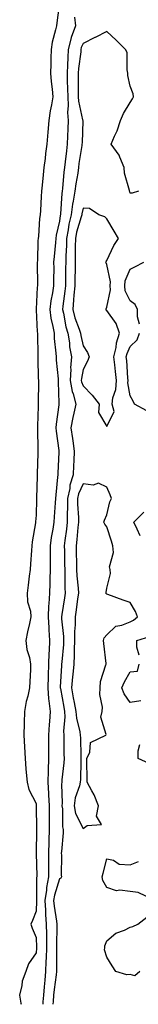
# Model space of a CAD drawing. Units: inches. Extents: x 1010723 to 1013363, y 7253018 to 7255658.
# Drawn here: x 1011811 to 1011862, y 7253018 to 7253435 of the extents above; entities that cross this region are included whole.
import ezdxf

# ---------------------------------------------------------------- set-up
doc = ezdxf.new("R2010")
doc.units = ezdxf.units.IN
doc.header["$MEASUREMENT"] = 0
doc.layers.add('Contour_10107253', color=7, linetype='Continuous', true_color=0x276643)

msp = doc.modelspace()

# ---------------------------------------------------------------- linework, layer by layer
at = {"layer": 'Contour_10107253'}
for points in [[(1011828.05, 7253441.79, 3095), (1011826.82, 7253433.15, 3095), (1011826.7, 7253431.92, 3095), (1011826.37, 7253430.24, 3095), (1011824.96, 7253425.01, 3095), (1011824.46, 7253421.92, 3095), (1011824.35, 7253418.22, 3095), (1011824.26, 7253415.71, 3095), (1011824.16, 7253411.92, 3095), (1011824.47, 7253408.34, 3095), (1011824.9, 7253405.07, 3095), (1011825.19, 7253401.92, 3095), (1011824.62, 7253398.49, 3095), (1011824.06, 7253395.91, 3095), (1011823.48, 7253391.92, 3095), (1011823.06, 7253386.93, 3095), (1011823.06, 7253386.91, 3095), (1011822.64, 7253381.92, 3095), (1011822.06, 7253377.91, 3095), (1011821.87, 7253375.74, 3095), (1011821.37, 7253371.92, 3095), (1011821.02, 7253368.95, 3095), (1011820.71, 7253364.58, 3095), (1011820.42, 7253361.92, 3095), (1011820.24, 7253359.73, 3095), (1011819.95, 7253353.82, 3095), (1011819.8, 7253351.92, 3095), (1011819.55, 7253350.42, 3095), (1011819.04, 7253342.91, 3095), (1011818.9, 7253341.92, 3095), (1011818.84, 7253341.13, 3095), (1011818.62, 7253332.49, 3095), (1011818.58, 7253331.92, 3095), (1011818.58, 7253331.39, 3095), (1011818.66, 7253322.53, 3095), (1011818.66, 7253321.92, 3095), (1011818.58, 7253321.39, 3095), (1011818.16, 7253312.03, 3095), (1011818.14, 7253311.92, 3095), (1011818.16, 7253311.81, 3095), (1011818.55, 7253302.42, 3095), (1011818.63, 7253301.92, 3095), (1011818.67, 7253301.3, 3095), (1011818.74, 7253292.61, 3095), (1011818.78, 7253291.92, 3095), (1011818.83, 7253291.14, 3095), (1011819, 7253282.87, 3095), (1011819.06, 7253281.92, 3095), (1011819.07, 7253280.9, 3095), (1011818.97, 7253272.84, 3095), (1011818.98, 7253271.92, 3095), (1011818.91, 7253271.06, 3095), (1011818.65, 7253262.52, 3095), (1011818.6, 7253261.92, 3095), (1011818.64, 7253261.33, 3095), (1011818.76, 7253252.63, 3095), (1011818.82, 7253251.92, 3095), (1011818.79, 7253251.18, 3095), (1011818.54, 7253242.41, 3095), (1011818.52, 7253241.92, 3095), (1011818.49, 7253241.48, 3095), (1011818.26, 7253232.13, 3095), (1011818.25, 7253231.92, 3095), (1011818.24, 7253231.73, 3095), (1011818.05, 7253224.88, 3095), (1011817.83, 7253222.14, 3095), (1011817.82, 7253221.92, 3095), (1011817.8, 7253221.67, 3095), (1011816.34, 7253213.63, 3095), (1011816.21, 7253211.92, 3095), (1011816.08, 7253209.95, 3095), (1011815.71, 7253204.26, 3095), (1011815.53, 7253201.92, 3095), (1011815.2, 7253199.07, 3095), (1011814.67, 7253195.3, 3095), (1011814.29, 7253191.92, 3095), (1011814.44, 7253188.31, 3095), (1011815.65, 7253184.32, 3095), (1011815.82, 7253181.92, 3095), (1011815.25, 7253179.12, 3095), (1011814.39, 7253175.58, 3095), (1011813.7, 7253171.92, 3095), (1011814.18, 7253168.05, 3095), (1011815.22, 7253164.75, 3095), (1011815.72, 7253161.92, 3095), (1011815.64, 7253159.51, 3095), (1011815.35, 7253154.62, 3095), (1011815.28, 7253151.92, 3095), (1011814.51, 7253148.38, 3095), (1011813.84, 7253146.13, 3095), (1011813.09, 7253141.92, 3095), (1011812.95, 7253137.02, 3095), (1011812.95, 7253136.82, 3095), (1011812.82, 7253131.92, 3095), (1011813.09, 7253126.96, 3095), (1011813.1, 7253126.87, 3095), (1011813.38, 7253121.92, 3095), (1011813.73, 7253117.6, 3095), (1011813.87, 7253116.1, 3095), (1011814.22, 7253111.92, 3095), (1011815.06, 7253108.93, 3095), (1011818.05, 7253102.98, 3095), (1011818.13, 7253102, 3095), (1011818.13, 7253101.84, 3095), (1011818.28, 7253092.15, 3095), (1011818.28, 7253091.92, 3095), (1011818.27, 7253091.7, 3095), (1011818.07, 7253081.94, 3095), (1011818.07, 7253081.9, 3095), (1011818.32, 7253072.19, 3095), (1011818.33, 7253071.92, 3095), (1011818.28, 7253071.69, 3095), (1011818.2, 7253062.07, 3095), (1011818.18, 7253061.92, 3095), (1011818.19, 7253061.78, 3095), (1011818.05, 7253057.41, 3095), (1011816.48, 7253053.49, 3095), (1011815.83, 7253051.92, 3095), (1011816.35, 7253050.22, 3095), (1011818.05, 7253046.29, 3095), (1011818.19, 7253042.06, 3095), (1011818.19, 7253041.78, 3095), (1011818.05, 7253039.79, 3095), (1011814.79, 7253035.18, 3095), (1011813.67, 7253031.92, 3095), (1011812.22, 7253027.75, 3095), (1011812.04, 7253025.91, 3095), (1011811.08, 7253021.92, 3095), (1011811.55, 7253018.42, 3095), (1011811.67, 7253018, 3095)], [(1011834.32, 7253435.65, 3096), (1011834.74, 7253431.92, 3096), (1011833.01, 7253426.96, 3096), (1011833, 7253426.87, 3096), (1011831.76, 7253421.92, 3096), (1011831.49, 7253418.48, 3096), (1011831.44, 7253415.31, 3096), (1011831.2, 7253411.92, 3096), (1011831.27, 7253408.7, 3096), (1011831.45, 7253405.32, 3096), (1011831.52, 7253401.92, 3096), (1011831.71, 7253398.26, 3096), (1011831.43, 7253395.3, 3096), (1011831.68, 7253391.92, 3096), (1011831.56, 7253388.41, 3096), (1011831.43, 7253385.3, 3096), (1011831.31, 7253381.92, 3096), (1011830.93, 7253379.04, 3096), (1011830.46, 7253374.33, 3096), (1011830.16, 7253371.92, 3096), (1011829.9, 7253370.07, 3096), (1011829.3, 7253363.17, 3096), (1011829.13, 7253361.92, 3096), (1011828.99, 7253360.98, 3096), (1011828.45, 7253352.32, 3096), (1011828.39, 7253351.92, 3096), (1011828.32, 7253351.65, 3096), (1011828.05, 7253349.28, 3096), (1011826.65, 7253343.32, 3096), (1011826.46, 7253341.92, 3096), (1011826.33, 7253340.2, 3096), (1011825.69, 7253334.28, 3096), (1011825.53, 7253331.92, 3096), (1011825.54, 7253329.41, 3096), (1011825.53, 7253324.44, 3096), (1011825.53, 7253321.92, 3096), (1011825.1, 7253318.97, 3096), (1011824.35, 7253315.62, 3096), (1011823.89, 7253311.92, 3096), (1011824.37, 7253308.24, 3096), (1011825.24, 7253304.73, 3096), (1011825.69, 7253301.92, 3096), (1011825.81, 7253299.68, 3096), (1011826.49, 7253293.48, 3096), (1011826.59, 7253291.92, 3096), (1011826.66, 7253290.53, 3096), (1011827.39, 7253282.58, 3096), (1011827.42, 7253281.92, 3096), (1011827.43, 7253281.3, 3096), (1011827.72, 7253272.25, 3096), (1011827.72, 7253271.92, 3096), (1011827.69, 7253271.56, 3096), (1011826.54, 7253263.43, 3096), (1011826.42, 7253261.92, 3096), (1011826.53, 7253260.4, 3096), (1011827.68, 7253252.29, 3096), (1011827.71, 7253251.92, 3096), (1011827.69, 7253251.56, 3096), (1011827.27, 7253242.7, 3096), (1011827.24, 7253241.92, 3096), (1011827.18, 7253241.05, 3096), (1011826.45, 7253233.52, 3096), (1011826.35, 7253231.92, 3096), (1011826.23, 7253230.1, 3096), (1011825.7, 7253224.27, 3096), (1011825.55, 7253221.92, 3096), (1011825.16, 7253219.03, 3096), (1011824.48, 7253215.49, 3096), (1011824.06, 7253211.92, 3096), (1011824.05, 7253207.92, 3096), (1011824.09, 7253205.88, 3096), (1011824.09, 7253201.92, 3096), (1011823.95, 7253197.82, 3096), (1011823.93, 7253196.04, 3096), (1011823.78, 7253191.92, 3096), (1011823.55, 7253187.42, 3096), (1011823.4, 7253186.57, 3096), (1011823.23, 7253181.92, 3096), (1011823.42, 7253177.29, 3096), (1011823.55, 7253176.42, 3096), (1011823.78, 7253171.92, 3096), (1011823.61, 7253167.48, 3096), (1011823.48, 7253166.49, 3096), (1011823.33, 7253161.92, 3096), (1011823.18, 7253157.05, 3096), (1011823.16, 7253156.81, 3096), (1011823, 7253151.92, 3096), (1011823.36, 7253147.23, 3096), (1011823.55, 7253146.42, 3096), (1011824.01, 7253141.92, 3096), (1011823.71, 7253137.58, 3096), (1011823.58, 7253136.39, 3096), (1011823.31, 7253131.92, 3096), (1011823.35, 7253127.22, 3096), (1011823.35, 7253126.62, 3096), (1011823.4, 7253121.92, 3096), (1011823.23, 7253117.1, 3096), (1011823.2, 7253116.77, 3096), (1011823.04, 7253111.92, 3096), (1011823.32, 7253107.19, 3096), (1011823.35, 7253106.62, 3096), (1011823.63, 7253101.92, 3096), (1011823.65, 7253097.52, 3096), (1011823.64, 7253096.33, 3096), (1011823.66, 7253091.92, 3096), (1011823.49, 7253087.36, 3096), (1011823.44, 7253086.53, 3096), (1011823.27, 7253081.92, 3096), (1011823.32, 7253077.19, 3096), (1011823.32, 7253076.65, 3096), (1011823.36, 7253071.92, 3096), (1011822.49, 7253067.48, 3096), (1011822.48, 7253066.35, 3096), (1011821.85, 7253061.92, 3096), (1011822.11, 7253057.86, 3096), (1011822.05, 7253055.92, 3096), (1011822.39, 7253051.92, 3096), (1011822.42, 7253047.55, 3096), (1011822.45, 7253046.32, 3096), (1011822.48, 7253041.92, 3096), (1011822.36, 7253037.61, 3096), (1011822.26, 7253036.13, 3096), (1011822.13, 7253031.92, 3096), (1011821.73, 7253028.24, 3096), (1011821.54, 7253025.41, 3096), (1011821.18, 7253021.92, 3096), (1011820.98, 7253018.99, 3096), (1011820.96, 7253018, 3096)], [(1011861.55, 7253361.92, 3097), (1011858.9, 7253361.07, 3097), (1011858.05, 7253361.16, 3097), (1011857.81, 7253361.68, 3097), (1011857.74, 7253361.92, 3097), (1011857.69, 7253362.28, 3097), (1011855.67, 7253369.54, 3097), (1011855.42, 7253371.92, 3097), (1011853.61, 7253376.36, 3097), (1011853.39, 7253377.26, 3097), (1011850, 7253381.92, 3097), (1011851.4, 7253385.27, 3097), (1011852.48, 7253387.49, 3097), (1011853.94, 7253391.92, 3097), (1011855.2, 7253394.77, 3097), (1011858.05, 7253399.44, 3097), (1011858.96, 7253401.01, 3097), (1011859.37, 7253401.92, 3097), (1011859.3, 7253403.17, 3097), (1011858.05, 7253406.42, 3097), (1011856.97, 7253410.84, 3097), (1011857.05, 7253411.92, 3097), (1011856.73, 7253413.24, 3097), (1011856.7, 7253420.57, 3097), (1011856.09, 7253421.92, 3097), (1011852.02, 7253425.89, 3097), (1011848.05, 7253429.49, 3097), (1011843.13, 7253427, 3097), (1011843.02, 7253426.95, 3097), (1011838.05, 7253424.39, 3097), (1011837.28, 7253422.69, 3097), (1011837.08, 7253421.92, 3097), (1011837.01, 7253420.88, 3097), (1011836.08, 7253413.89, 3097), (1011835.94, 7253411.92, 3097), (1011835.99, 7253409.86, 3097), (1011835.95, 7253404.02, 3097), (1011836, 7253401.92, 3097), (1011836.11, 7253399.98, 3097), (1011837.84, 7253392.13, 3097), (1011837.86, 7253391.92, 3097), (1011837.85, 7253391.72, 3097), (1011837.57, 7253382.4, 3097), (1011837.55, 7253381.92, 3097), (1011837.47, 7253381.34, 3097), (1011836.28, 7253373.69, 3097), (1011836.07, 7253371.92, 3097), (1011835.74, 7253369.61, 3097), (1011834.9, 7253365.07, 3097), (1011834.49, 7253361.92, 3097), (1011833.81, 7253357.68, 3097), (1011833.53, 7253356.44, 3097), (1011832.92, 7253351.92, 3097), (1011832, 7253347.97, 3097), (1011831.71, 7253345.58, 3097), (1011831, 7253341.92, 3097), (1011830.94, 7253339.03, 3097), (1011830.68, 7253334.55, 3097), (1011830.63, 7253331.92, 3097), (1011830.59, 7253329.38, 3097), (1011830.58, 7253324.45, 3097), (1011830.55, 7253321.92, 3097), (1011830.34, 7253319.63, 3097), (1011829.4, 7253313.27, 3097), (1011829.25, 7253311.92, 3097), (1011829.67, 7253310.3, 3097), (1011830.73, 7253304.6, 3097), (1011831.57, 7253301.92, 3097), (1011832.19, 7253297.78, 3097), (1011832.32, 7253296.19, 3097), (1011833.07, 7253291.92, 3097), (1011832.72, 7253287.25, 3097), (1011832.76, 7253286.63, 3097), (1011832.48, 7253281.92, 3097), (1011833.34, 7253277.21, 3097), (1011833.77, 7253276.2, 3097), (1011834.95, 7253271.92, 3097), (1011834.13, 7253268, 3097), (1011833.67, 7253266.3, 3097), (1011832.88, 7253261.92, 3097), (1011833.48, 7253257.35, 3097), (1011833.64, 7253256.33, 3097), (1011834.23, 7253251.92, 3097), (1011834.08, 7253247.95, 3097), (1011834, 7253245.97, 3097), (1011833.84, 7253241.92, 3097), (1011832.41, 7253237.56, 3097), (1011832.33, 7253236.2, 3097), (1011831.39, 7253231.92, 3097), (1011831.41, 7253228.56, 3097), (1011831.22, 7253225.09, 3097), (1011831.25, 7253221.92, 3097), (1011830.94, 7253219.03, 3097), (1011830.31, 7253214.18, 3097), (1011830.05, 7253211.92, 3097), (1011830.09, 7253209.88, 3097), (1011830.18, 7253204.05, 3097), (1011830.22, 7253201.92, 3097), (1011830.33, 7253199.64, 3097), (1011830.27, 7253194.14, 3097), (1011830.38, 7253191.92, 3097), (1011830.08, 7253189.89, 3097), (1011828.98, 7253182.85, 3097), (1011828.84, 7253181.92, 3097), (1011828.84, 7253181.13, 3097), (1011829.75, 7253173.62, 3097), (1011829.76, 7253171.92, 3097), (1011829.7, 7253170.27, 3097), (1011828.94, 7253162.81, 3097), (1011828.9, 7253161.92, 3097), (1011828.82, 7253161.15, 3097), (1011828.36, 7253152.23, 3097), (1011828.33, 7253151.92, 3097), (1011828.4, 7253151.57, 3097), (1011829.81, 7253143.68, 3097), (1011830.14, 7253141.92, 3097), (1011830.31, 7253139.66, 3097), (1011829.71, 7253133.58, 3097), (1011829.89, 7253131.92, 3097), (1011829.91, 7253130.06, 3097), (1011829.92, 7253123.8, 3097), (1011829.95, 7253121.92, 3097), (1011829.85, 7253120.12, 3097), (1011829.06, 7253112.93, 3097), (1011828.99, 7253111.92, 3097), (1011828.83, 7253111.14, 3097), (1011829.21, 7253103.08, 3097), (1011829.06, 7253101.92, 3097), (1011829.3, 7253100.67, 3097), (1011829.23, 7253093.1, 3097), (1011829.63, 7253091.92, 3097), (1011829.5, 7253090.47, 3097), (1011828.84, 7253082.71, 3097), (1011828.77, 7253081.92, 3097), (1011828.85, 7253081.12, 3097), (1011828.72, 7253072.59, 3097), (1011828.81, 7253071.92, 3097), (1011828.61, 7253071.36, 3097), (1011828.05, 7253071.01, 3097), (1011825.83, 7253064.14, 3097), (1011825.52, 7253061.92, 3097), (1011825.68, 7253059.55, 3097), (1011826.8, 7253053.17, 3097), (1011826.91, 7253051.92, 3097), (1011826.91, 7253050.78, 3097), (1011826.77, 7253043.2, 3097), (1011826.78, 7253041.92, 3097), (1011826.74, 7253040.61, 3097), (1011826.8, 7253033.17, 3097), (1011826.76, 7253031.92, 3097), (1011826.6, 7253030.47, 3097), (1011825.74, 7253024.23, 3097), (1011825.5, 7253021.92, 3097), (1011825.31, 7253019.18, 3097), (1011825.17, 7253018, 3097)], [(1011861.91, 7253305.78, 3097), (1011861.19, 7253308.78, 3097), (1011861.18, 7253311.92, 3097), (1011860.11, 7253313.98, 3097), (1011858.05, 7253315.58, 3097), (1011855.96, 7253319.83, 3097), (1011855.76, 7253321.92, 3097), (1011855.92, 7253324.05, 3097), (1011858.05, 7253328.95, 3097), (1011860.06, 7253329.91, 3097), (1011863.84, 7253331.92, 3097)], [(1011865.15, 7253269.02, 3097), (1011859.9, 7253271.92, 3097), (1011859.23, 7253273.1, 3097), (1011858.05, 7253275.43, 3097), (1011857.07, 7253280.94, 3097), (1011857.14, 7253281.92, 3097), (1011857.04, 7253282.93, 3097), (1011856.53, 7253290.4, 3097), (1011856.36, 7253291.92, 3097), (1011856.68, 7253293.29, 3097), (1011858.05, 7253296.2, 3097), (1011860.94, 7253299.03, 3097), (1011861.92, 7253301.92, 3097)], [(1011862.28, 7253216.15, 3097), (1011860.98, 7253218.99, 3097), (1011859.51, 7253221.92, 3097), (1011863.84, 7253226.13, 3097)], [(1011861.79, 7253165.66, 3097), (1011860.89, 7253169.08, 3097), (1011860.89, 7253171.92, 3097), (1011866.4, 7253173.57, 3097)], [(1011862.56, 7253146.43, 3097), (1011858.05, 7253145.69, 3097), (1011855.49, 7253149.36, 3097), (1011854.42, 7253151.92, 3097), (1011855.58, 7253154.39, 3097), (1011858.05, 7253158.59, 3097), (1011861.07, 7253158.9, 3097), (1011861.79, 7253161.92, 3097)], [(1011866.05, 7253119.92, 3097), (1011861.35, 7253121.92, 3097), (1011861.4, 7253125.27, 3097), (1011862.11, 7253127.86, 3097)], [(1011867.65, 7253062.32, 3097), (1011861.41, 7253065.28, 3097), (1011858.05, 7253065.66, 3097), (1011853.66, 7253066.31, 3097), (1011852.16, 7253066.03, 3097), (1011848.05, 7253067.47, 3097), (1011846.46, 7253070.33, 3097), (1011846.18, 7253071.92, 3097), (1011846.56, 7253073.41, 3097), (1011848.05, 7253079.6, 3097), (1011850.95, 7253079.02, 3097), (1011853.38, 7253077.25, 3097), (1011858.05, 7253077.07, 3097), (1011861.53, 7253078.44, 3097)], [(1011862.15, 7253031.92, 3097), (1011859.98, 7253029.99, 3097), (1011858.05, 7253030.57, 3097), (1011856.53, 7253030.4, 3097), (1011851.94, 7253031.92, 3097), (1011850.41, 7253034.28, 3097), (1011848.05, 7253037.92, 3097), (1011847.15, 7253041.02, 3097), (1011847.29, 7253041.92, 3097), (1011847.27, 7253042.7, 3097), (1011848.05, 7253044.89, 3097), (1011851.92, 7253048.05, 3097), (1011855.54, 7253049.41, 3097), (1011858.05, 7253050.66, 3097), (1011859.1, 7253050.87, 3097), (1011861.31, 7253051.92, 3097), (1011865.16, 7253054.81, 3097)]]:
    msp.add_polyline3d(points, dxfattribs=at)
for points in [[(1011848.05, 7253262.38, 3098), (1011851.24, 7253268.73, 3098), (1011850.37, 7253271.92, 3098), (1011850.71, 7253274.58, 3098), (1011851.95, 7253278.02, 3098), (1011852.23, 7253281.92, 3098), (1011851.85, 7253285.72, 3098), (1011851.45, 7253288.52, 3098), (1011851.09, 7253291.92, 3098), (1011852, 7253295.87, 3098), (1011852.15, 7253297.82, 3098), (1011853.55, 7253301.92, 3098), (1011852.06, 7253305.93, 3098), (1011848.05, 7253311.54, 3098), (1011847.78, 7253311.65, 3098), (1011847.79, 7253311.92, 3098), (1011847.81, 7253312.16, 3098), (1011848.05, 7253312.94, 3098), (1011849.73, 7253320.24, 3098), (1011849.56, 7253321.92, 3098), (1011849.7, 7253323.57, 3098), (1011848.05, 7253330.96, 3098), (1011847.8, 7253331.67, 3098), (1011847.75, 7253331.92, 3098), (1011847.81, 7253332.16, 3098), (1011848.05, 7253332.67, 3098), (1011851.03, 7253338.94, 3098), (1011853.04, 7253341.92, 3098), (1011851.19, 7253345.06, 3098), (1011848.05, 7253350.23, 3098), (1011847.2, 7253351.07, 3098), (1011844.74, 7253351.92, 3098), (1011840.71, 7253354.58, 3098), (1011838.05, 7253354.75, 3098), (1011837.52, 7253352.45, 3098), (1011837.45, 7253351.92, 3098), (1011837.27, 7253351.14, 3098), (1011835.28, 7253344.69, 3098), (1011834.74, 7253341.92, 3098), (1011834.67, 7253338.54, 3098), (1011834.73, 7253335.24, 3098), (1011834.66, 7253331.92, 3098), (1011834.61, 7253328.48, 3098), (1011834.54, 7253325.43, 3098), (1011834.5, 7253321.92, 3098), (1011834.12, 7253317.99, 3098), (1011834.02, 7253315.95, 3098), (1011833.61, 7253311.92, 3098), (1011834.51, 7253308.38, 3098), (1011836.31, 7253303.66, 3098), (1011836.86, 7253301.92, 3098), (1011837.01, 7253300.88, 3098), (1011838.05, 7253296.53, 3098), (1011839.91, 7253293.78, 3098), (1011840.57, 7253291.92, 3098), (1011839.84, 7253290.13, 3098), (1011838.05, 7253286.5, 3098), (1011837.31, 7253282.66, 3098), (1011837.27, 7253281.92, 3098), (1011837.39, 7253281.26, 3098), (1011838.05, 7253279.68, 3098), (1011841.85, 7253275.72, 3098), (1011844.81, 7253271.92, 3098), (1011844.54, 7253268.41, 3098)], [(1011838.05, 7253092.38, 3098), (1011839.79, 7253093.66, 3098), (1011845.87, 7253094.1, 3098), (1011843.78, 7253097.65, 3098), (1011844.62, 7253101.92, 3098), (1011842.7, 7253106.57, 3098), (1011841.71, 7253108.26, 3098), (1011839.79, 7253111.92, 3098), (1011839.79, 7253113.66, 3098), (1011839.59, 7253120.38, 3098), (1011839.59, 7253121.92, 3098), (1011840.82, 7253124.69, 3098), (1011841.15, 7253128.82, 3098), (1011847.67, 7253131.92, 3098), (1011847.84, 7253132.13, 3098), (1011845.58, 7253139.45, 3098), (1011846.07, 7253141.92, 3098), (1011846.26, 7253143.71, 3098), (1011845.15, 7253149.02, 3098), (1011845.32, 7253151.92, 3098), (1011845.39, 7253154.58, 3098), (1011847.75, 7253161.62, 3098), (1011847.77, 7253161.92, 3098), (1011847.76, 7253162.21, 3098), (1011846.79, 7253170.66, 3098), (1011846.76, 7253171.92, 3098), (1011846.93, 7253173.04, 3098), (1011848.05, 7253174.35, 3098), (1011851.96, 7253178.01, 3098), (1011854.54, 7253178.41, 3098), (1011858.05, 7253179.81, 3098), (1011859.5, 7253180.47, 3098), (1011861.09, 7253181.92, 3098), (1011860.26, 7253184.13, 3098), (1011858.05, 7253187.99, 3098), (1011855.11, 7253188.98, 3098), (1011848.6, 7253191.37, 3098), (1011848.05, 7253191.56, 3098), (1011847.84, 7253191.71, 3098), (1011847.67, 7253191.92, 3098), (1011847.78, 7253192.19, 3098), (1011848.05, 7253194.02, 3098), (1011849.69, 7253200.28, 3098), (1011849.5, 7253201.92, 3098), (1011849.18, 7253203.05, 3098), (1011850.88, 7253209.09, 3098), (1011850.59, 7253211.92, 3098), (1011850.02, 7253213.89, 3098), (1011848.05, 7253219.95, 3098), (1011847.25, 7253221.12, 3098), (1011846.85, 7253221.92, 3098), (1011847.16, 7253222.81, 3098), (1011848.05, 7253225.04, 3098), (1011849.43, 7253230.54, 3098), (1011850.13, 7253231.92, 3098), (1011849.59, 7253233.46, 3098), (1011848.05, 7253236.8, 3098), (1011844.55, 7253238.42, 3098), (1011842.34, 7253237.63, 3098), (1011838.05, 7253238.2, 3098), (1011836.05, 7253233.92, 3098), (1011835.61, 7253231.92, 3098), (1011835.63, 7253229.5, 3098), (1011836.02, 7253223.95, 3098), (1011836.04, 7253221.92, 3098), (1011835.79, 7253219.66, 3098), (1011835.34, 7253214.63, 3098), (1011835.04, 7253211.92, 3098), (1011835.1, 7253208.97, 3098), (1011835.2, 7253204.77, 3098), (1011835.26, 7253201.92, 3098), (1011835.37, 7253199.24, 3098), (1011835.93, 7253194.04, 3098), (1011836.04, 7253191.92, 3098), (1011835.7, 7253189.57, 3098), (1011835.05, 7253184.92, 3098), (1011834.61, 7253181.92, 3098), (1011834.62, 7253178.49, 3098), (1011834.31, 7253175.66, 3098), (1011834.33, 7253171.92, 3098), (1011834.18, 7253168.05, 3098), (1011834.24, 7253165.73, 3098), (1011834.08, 7253161.92, 3098), (1011833.63, 7253157.5, 3098), (1011833.48, 7253156.49, 3098), (1011833.06, 7253151.92, 3098), (1011833.84, 7253147.71, 3098), (1011834.23, 7253145.74, 3098), (1011834.95, 7253141.92, 3098), (1011835.16, 7253139.03, 3098), (1011836.71, 7253133.26, 3098), (1011836.85, 7253131.92, 3098), (1011836.87, 7253130.74, 3098), (1011837.09, 7253122.88, 3098), (1011837.11, 7253121.92, 3098), (1011837.04, 7253120.91, 3098), (1011836.9, 7253113.07, 3098), (1011836.82, 7253111.92, 3098), (1011836.51, 7253110.38, 3098), (1011834.63, 7253105.34, 3098), (1011834.17, 7253101.92, 3098), (1011834.82, 7253098.69, 3098)]]:
    msp.add_polyline3d(points, close=True, dxfattribs=at)

doc.saveas('drawing.dxf')
